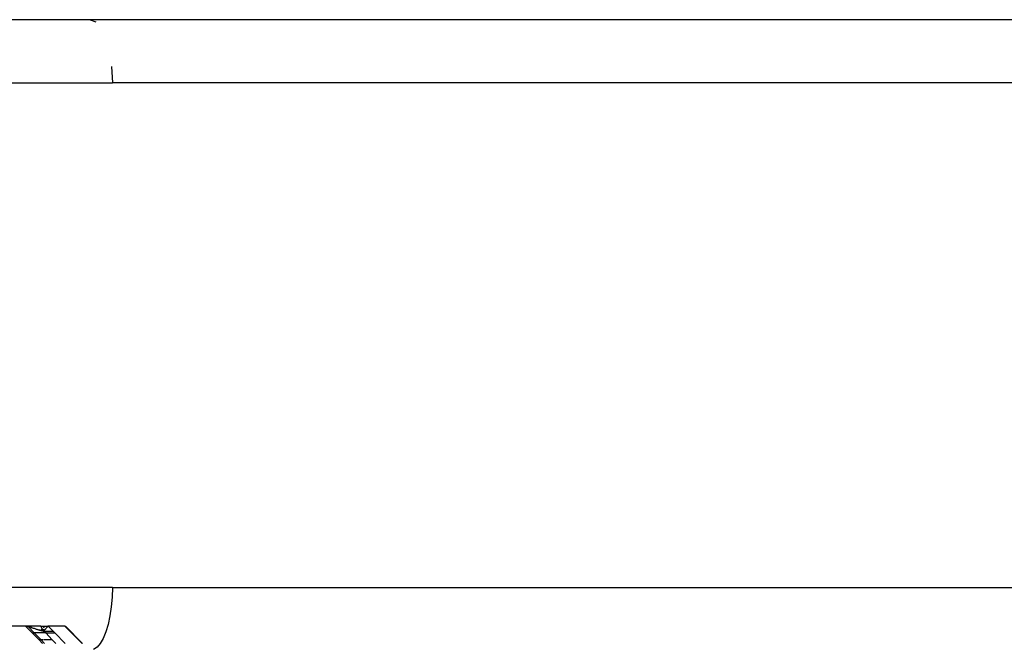
# Model space of a CAD drawing. Extents: x -25722 to 25467, y -13371 to 12897.
# Drawn here: x -22319 to -22085, y -2240 to -2091 of the extents above; entities that cross this region are included whole.
import ezdxf

# ---------------------------------------------------------------- set-up
doc = ezdxf.new("R2010")
doc.units = 0
doc.layers.get('0').update_dxf_attribs({"linetype": 'CONTINUOUS'})

msp = doc.modelspace()

# ---------------------------------------------------------------- linework, layer by layer
for p, q in [((-22302.23, -2090.54), (-22482.3, -2090.54)), ((-22302.23, -2090.54), (-22300.86, -2091.05)), ((-22032.39, -2090.54), (-22302.23, -2090.54)), ((-22297.12, -2101.65), (-22296.94, -2105.54)), ((-22526.21, -2105.54), (-22296.94, -2105.54)), ((-22140.26, -2105.54), (-22296.94, -2105.54)), ((-22032.57, -2105.54), (-22140.26, -2105.54)), ((-22296.94, -2225.54), (-22526.21, -2225.54)), ((-22296.94, -2225.54), (-22297, -2227.88)), ((-22296.94, -2225.54), (-22032.57, -2225.54)), ((-22297, -2227.88), (-22297.19, -2230.17)), ((-22297.19, -2230.17), (-22297.51, -2232.35)), ((-22297.51, -2232.35), (-22297.95, -2234.35)), ((-22317.57, -2234.8), (-22321.32, -2234.8)), ((-22317.5, -2234.8), (-22317.57, -2234.8)), ((-22317.57, -2234.8), (-22315.97, -2236.4)), ((-22317.44, -2234.8), (-22317.5, -2234.8)), ((-22317.47, -2234.8), (-22317.5, -2234.8)), ((-22317.44, -2234.8), (-22317.47, -2234.8)), ((-22317.38, -2234.79), (-22317.44, -2234.8)), ((-22317.32, -2234.8), (-22317.38, -2234.79)), ((-22317.29, -2234.79), (-22317.32, -2234.8)), ((-22317.27, -2234.8), (-22317.32, -2234.8)), ((-22317.2, -2234.79), (-22317.29, -2234.79)), ((-22317.2, -2234.79), (-22317.27, -2234.8)), ((-22317.19, -2234.82), (-22317.27, -2234.8)), ((-22317.16, -2234.8), (-22317.2, -2234.79)), ((-22317.16, -2234.8), (-22317.19, -2234.82)), ((-22317.12, -2234.82), (-22317.19, -2234.82)), ((-22317.1, -2234.78), (-22317.16, -2234.8)), ((-22317.12, -2234.82), (-22317.16, -2234.8)), ((-22317.12, -2234.82), (-22317.1, -2234.78)), ((-22317.12, -2234.82), (-22317.05, -2234.8)), ((-22317.05, -2234.8), (-22317.1, -2234.78)), ((-22317.1, -2234.78), (-22317.01, -2234.82)), ((-22317.1, -2234.78), (-22316.96, -2234.83)), ((-22317.1, -2234.78), (-22316.92, -2234.85)), ((-22317.1, -2234.78), (-22316.88, -2234.86)), ((-22317, -2234.8), (-22317.05, -2234.8)), ((-22317.05, -2234.8), (-22317.03, -2234.84)), ((-22317.03, -2234.84), (-22316.99, -2234.84)), ((-22317, -2234.8), (-22316.96, -2234.83)), ((-22316.78, -2234.8), (-22317, -2234.8)), ((-22316.99, -2234.84), (-22316.92, -2234.85)), ((-22315.5, -2236.4), (-22316.99, -2234.84)), ((-22316.96, -2234.83), (-22316.92, -2234.85)), ((-22316.83, -2234.88), (-22316.92, -2234.85)), ((-22316.78, -2234.8), (-22316.83, -2234.88)), ((-22316.83, -2234.88), (-22316.79, -2234.89)), ((-22316.79, -2234.89), (-22316.76, -2234.89)), ((-22316.23, -2234.8), (-22316.78, -2234.8)), ((-22316.76, -2234.89), (-22316.72, -2234.92)), ((-22316.72, -2234.92), (-22316.57, -2234.96)), ((-22316.57, -2234.96), (-22316.35, -2235.04)), ((-22316.35, -2235.04), (-22316.23, -2234.8)), ((-22316.28, -2235.06), (-22316.35, -2235.04)), ((-22316.28, -2235.06), (-22316.06, -2235.13)), ((-22313.96, -2234.8), (-22316.23, -2234.8)), ((-22316.03, -2235.15), (-22315.92, -2235.18)), ((-22315.92, -2235.18), (-22315.76, -2235.23)), ((-22315.76, -2235.23), (-22315.57, -2235.29)), ((-22315.57, -2235.29), (-22315.39, -2235.35)), ((-22315.39, -2235.35), (-22315.18, -2235.42)), ((-22315.18, -2235.42), (-22315.02, -2235.47)), ((-22315.02, -2235.47), (-22314.86, -2235.52)), ((-22314.86, -2235.52), (-22314.76, -2235.55)), ((-22314.76, -2235.55), (-22314.65, -2235.58)), ((-22314.65, -2235.58), (-22314.54, -2235.62)), ((-22314.54, -2235.62), (-22314.44, -2235.65)), ((-22314.44, -2235.65), (-22314.34, -2235.68)), ((-22314.27, -2235.7), (-22314.34, -2235.68)), ((-22314.27, -2235.7), (-22314.19, -2235.72)), ((-22314.13, -2235.74), (-22314.19, -2235.72)), ((-22314.07, -2235.75), (-22314.13, -2235.74)), ((-22314.02, -2235.77), (-22314.07, -2235.75)), ((-22313.96, -2235.79), (-22314.02, -2235.77)), ((-22313.53, -2235.49), (-22313.96, -2234.8)), ((-22313.96, -2234.8), (-22313.1, -2234.8)), ((-22313.91, -2235.8), (-22313.96, -2235.79)), ((-22313.71, -2235.46), (-22313.91, -2235.8)), ((-22313.91, -2235.8), (-22313.89, -2235.81)), ((-22313.71, -2235.46), (-22313.89, -2235.81)), ((-22313.71, -2235.46), (-22313.84, -2235.82)), ((-22313.53, -2235.49), (-22313.84, -2235.82)), ((-22313.84, -2235.82), (-22313.81, -2235.83)), ((-22313.81, -2235.83), (-22313.78, -2235.84)), ((-22313.78, -2235.84), (-22313.76, -2235.84)), ((-22313.76, -2235.84), (-22313.73, -2235.85)), ((-22313.73, -2235.85), (-22313.7, -2235.86)), ((-22313.7, -2235.86), (-22313.68, -2235.86)), ((-22313.68, -2235.86), (-22313.65, -2235.87)), ((-22313.42, -2235.62), (-22313.65, -2235.87)), ((-22313.35, -2235.52), (-22313.63, -2235.88)), ((-22313.42, -2235.62), (-22313.61, -2235.88)), ((-22313.61, -2235.88), (-22313.38, -2235.67)), ((-22313.28, -2235.53), (-22313.58, -2235.89)), ((-22313.28, -2235.53), (-22313.56, -2235.89)), ((-22313.38, -2235.67), (-22313.54, -2235.9)), ((-22313.5, -2235.91), (-22313.54, -2235.9)), ((-22313.42, -2235.62), (-22313.53, -2235.49)), ((-22313.21, -2235.54), (-22313.52, -2235.9)), ((-22313.32, -2235.72), (-22313.5, -2235.91)), ((-22313.5, -2235.91), (-22313.31, -2235.74)), ((-22313.15, -2235.54), (-22313.48, -2235.91)), ((-22313.15, -2235.54), (-22313.46, -2235.92)), ((-22313.31, -2235.74), (-22313.44, -2235.92)), ((-22313.44, -2235.92), (-22313.41, -2235.93)), ((-22313.35, -2235.52), (-22313.42, -2235.62)), ((-22313.38, -2235.67), (-22313.42, -2235.62)), ((-22313.41, -2235.93), (-22313.38, -2235.93)), ((-22313.28, -2235.53), (-22313.38, -2235.67)), ((-22313.32, -2235.72), (-22313.38, -2235.67)), ((-22313.21, -2235.54), (-22313.32, -2235.72)), ((-22313.31, -2235.74), (-22313.32, -2235.72)), ((-22313.15, -2235.54), (-22313.31, -2235.74)), ((-22313.18, -2235.86), (-22313.31, -2235.74)), ((-22313.27, -2235.14), (-22313.1, -2234.8)), ((-22313.27, -2235.14), (-22313.06, -2234.8)), ((-22313.27, -2235.14), (-22313.08, -2234.8)), ((-22313.27, -2235.95), (-22313.18, -2235.86)), ((-22313.18, -2235.86), (-22313.05, -2235.72)), ((-22313.1, -2235.95), (-22313.18, -2235.86)), ((-22313.06, -2234.8), (-22313.1, -2234.8)), ((-22313.06, -2234.8), (-22312.26, -2234.8)), ((-22313.05, -2235.72), (-22312.41, -2235.03)), ((-22312.41, -2235.03), (-22312.26, -2234.8)), ((-22312.41, -2235.03), (-22312.2, -2234.8)), ((-22312.41, -2235.03), (-22312.24, -2234.8)), ((-22312.41, -2235.03), (-22312.23, -2234.8)), ((-22312.41, -2235.03), (-22312.21, -2234.8)), ((-22312.2, -2234.8), (-22312.26, -2234.8)), ((-22311.05, -2235.95), (-22312.2, -2234.8)), ((-22308.19, -2234.8), (-22312.2, -2234.8)), ((-22308.19, -2234.8), (-22308.14, -2234.85)), ((-22308.09, -2234.8), (-22308.14, -2234.85)), ((-22308.14, -2234.85), (-22304.15, -2238.89)), ((-22304.04, -2238.89), (-22308.09, -2234.8)), ((-22297.95, -2234.35), (-22298.49, -2236.14)), ((-22315.97, -2236.4), (-22314.38, -2238)), ((-22315.97, -2236.4), (-22315.5, -2236.4)), ((-22313.9, -2238), (-22315.5, -2236.4)), ((-22314.83, -2236.4), (-22315.5, -2236.4)), ((-22312.82, -2236.4), (-22314.78, -2236.4)), ((-22314.38, -2238), (-22313.53, -2238.86)), ((-22313.9, -2238), (-22314.38, -2238)), ((-22313.05, -2238.86), (-22313.9, -2238)), ((-22313.28, -2238), (-22313.9, -2238)), ((-22313.38, -2235.93), (-22313.35, -2235.94)), ((-22313.35, -2235.94), (-22313.32, -2235.94)), ((-22313.27, -2235.95), (-22313.1, -2235.95)), ((-22313.27, -2235.95), (-22312.82, -2236.4)), ((-22311.23, -2238), (-22313.19, -2238)), ((-22313.1, -2235.95), (-22311.05, -2235.95)), ((-22312.65, -2236.4), (-22313.1, -2235.95)), ((-22312.82, -2236.4), (-22312.76, -2236.4)), ((-22312.76, -2236.4), (-22312.65, -2236.4)), ((-22312.76, -2236.4), (-22311.23, -2238)), ((-22312.65, -2236.4), (-22310.61, -2236.4)), ((-22311.23, -2238), (-22310.36, -2238.87)), ((-22310.61, -2236.4), (-22311.05, -2235.95)), ((-22308.14, -2238.88), (-22310.61, -2236.4)), ((-22299.12, -2237.67), (-22299.83, -2238.9)), ((-22298.49, -2236.14), (-22299.12, -2237.67)), ((-22300.59, -2239.8), (-22301.4, -2240.35)), ((-22299.83, -2238.9), (-22300.59, -2239.8))]:
    msp.add_line(p, q)

doc.saveas('drawing.dxf')
